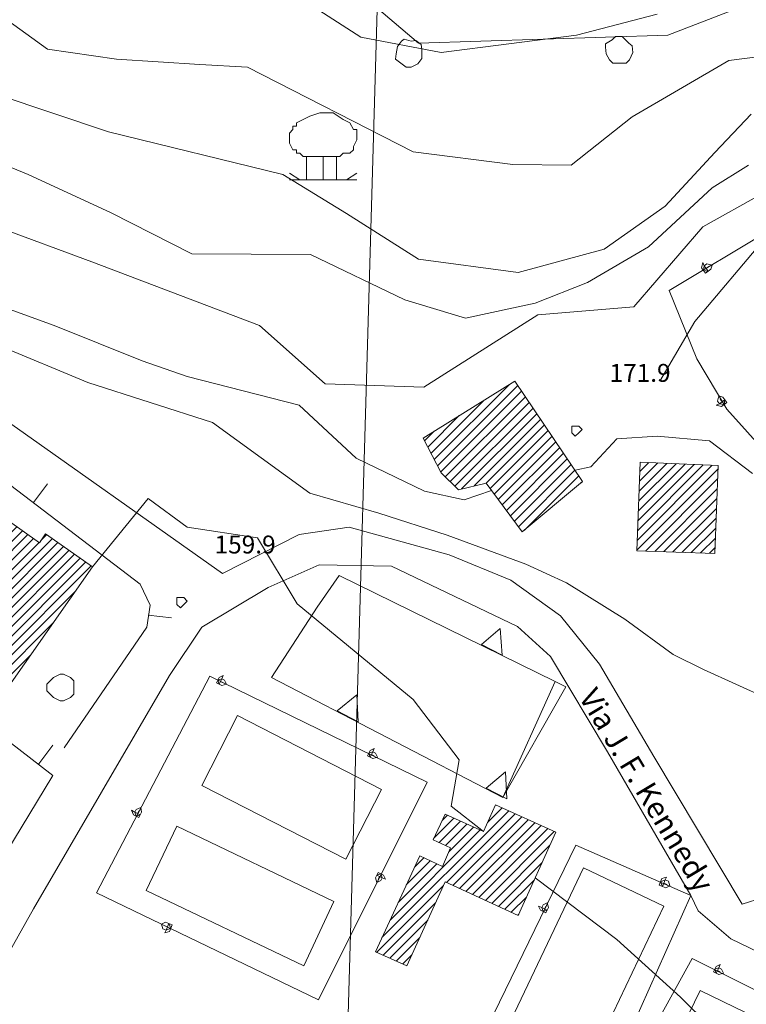
# Model space of a CAD drawing. Extents: x -30189 to -27786, y 43279 to 44714.
# Drawn here: x -29065 to -28957, y 44248 to 44395 of the extents above; entities that cross this region are included whole.
import ezdxf

# ---------------------------------------------------------------- set-up
doc = ezdxf.new("R2010")
doc.units = 0
doc.header["$MEASUREMENT"] = 0
for name, color, linetype, lineweight in [('BASE DWG_Num_Penna__7_Num_Penna__7_Num_Penna__7_Num_Penna__7_Num_Penna__7', 7, 'Continuous', 18), ('EDIFICI_Num_Penna__7_Num_Penna__7_Num_Penna__7_Num_Penna__7_Num_Penna__7', 7, 'Continuous', 18), ('QUOTE_Num_Penna__7_Num_Penna__7_Num_Penna__7_Num_Penna__7_Num_Penna__7', 7, 'Continuous', 18), ('SIMBOLI_Num_Penna__7_Num_Penna__7_Num_Penna__7_Num_Penna__7_Num_Penna__7', 7, 'Continuous', 18), ('VIE_Num_Penna__7_Num_Penna__7_Num_Penna__7_Num_Penna__7_Num_Penna__7', 7, 'Continuous', 18)]:
    doc.layers.add(name, color=color, linetype=linetype, lineweight=lineweight)
doc.styles.add('GENERATED_STYLE_1', font='txt')
pattern_1 = [(45, (0, 0), (0, 1.411111111), [])]

msp = doc.modelspace()

# ---------------------------------------------------------------- hatches: boundary and pattern name
at = {"layer": 'EDIFICI_Num_Penna__7_Num_Penna__7_Num_Penna__7_Num_Penna__7_Num_Penna__7', "linetype": 'Continuous'}
h = msp.add_hatch(dxfattribs=at)
h.set_pattern_fill('edifici_civ', color=256, style=0, pattern_type=2)
h.set_pattern_definition(pattern_1)
h.paths.add_polyline_path([(-28991.27, 44341.02), (-29004.97, 44332.52), (-29002.27, 44327.32), (-28999.67, 44324.82), (-28995.57, 44325.82), (-28990.17, 44318.52), (-28981.17, 44326.02)], flags=0)
h = msp.add_hatch(dxfattribs=at)
h.set_pattern_fill('edifici_civ', color=256, style=0, pattern_type=2)
h.set_pattern_definition(pattern_1)
h.paths.add_polyline_path([(-28960.97, 44328.42), (-28972.57, 44328.92), (-28973.07, 44315.72), (-28961.47, 44315.32)], flags=0)
h = msp.add_hatch(dxfattribs=at)
h.set_pattern_fill('edifici_civ', color=256, style=0, pattern_type=2)
h.set_pattern_definition(pattern_1)
h.paths.add_polyline_path([(-29054.27, 44313.32), (-29061.27, 44318.22), (-29062.17, 44316.92), (-29069.27, 44321.92), (-29074.07, 44315.02), (-29070.97, 44312.82), (-29073.17, 44309.72), (-29076.97, 44312.42), (-29081.57, 44305.82), (-29074.07, 44300.52), (-29075.07, 44299.12), (-29067.77, 44294.02)], flags=0)
h = msp.add_hatch(dxfattribs=at)
h.set_pattern_fill('edifici_civ', color=256, style=0, pattern_type=2)
h.set_pattern_definition(pattern_1)
h.paths.add_polyline_path([(-29012.07, 44255.92), (-29007.37, 44253.82), (-29001.67, 44266.32), (-28990.77, 44261.32), (-28985.17, 44273.72), (-28994.17, 44277.82), (-28995.97, 44273.82), (-29001.67, 44276.42), (-29003.47, 44272.62), (-29000.87, 44271.42), (-29002.07, 44268.62), (-29005.47, 44270.22)], flags=0)

# ---------------------------------------------------------------- linework, layer by layer
at = {"layer": 'BASE DWG_Num_Penna__7_Num_Penna__7_Num_Penna__7_Num_Penna__7_Num_Penna__7', "linetype": 'Continuous'}
for p, q in [((-29043.7, 43291.05), (-29002.66, 44713.02)), ((-28968.46, 44392.62), (-28945.16, 44401.62)), ((-29014.26, 44392.32), (-29024.96, 44399.22)), ((-29013.76, 44398.32), (-29005.66, 44391.42)), ((-29069.56, 44396.72), (-29060.96, 44390.52)), ((-28970.06, 44395.72), (-28982.06, 44392.62)), ((-29002.26, 44390.02), (-29014.26, 44392.32)), ((-29005.66, 44391.42), (-28968.46, 44392.62)), ((-28982.06, 44392.62), (-29002.26, 44390.02)), ((-29060.96, 44390.52), (-29050.66, 44389.02)), ((-28959.36, 44388.82), (-28950.66, 44389.92)), ((-29050.66, 44389.02), (-29038.26, 44388.22)), ((-28973.76, 44380.42), (-28959.36, 44388.82)), ((-29038.26, 44388.22), (-29031.16, 44387.82)), ((-29031.16, 44387.82), (-29006.46, 44375.22)), ((-29051.86, 44378.22), (-29070.46, 44384.42)), ((-28982.86, 44373.22), (-28973.76, 44380.42)), ((-28956.06, 44380.82), (-28961.46, 44375.12)), ((-29025.86, 44371.82), (-29051.86, 44378.22)), ((-29077.86, 44377.62), (-29063.86, 44371.82)), ((-29006.46, 44375.22), (-28991.56, 44373.32)), ((-28961.46, 44375.12), (-28968.86, 44367.12)), ((-28991.56, 44373.32), (-28982.86, 44373.22)), ((-28961.86, 44369.82), (-28956.46, 44373.22)), ((-29063.86, 44371.82), (-29051.46, 44366.12)), ((-29016.36, 44366.02), (-29025.86, 44371.82)), ((-29054.36, 44358.82), (-29084.66, 44370.02)), ((-28971.36, 44361.02), (-28961.86, 44369.82)), ((-28954.36, 44369.02), (-28963.26, 44364.02)), ((-28968.86, 44367.12), (-28977.96, 44360.72)), ((-29051.46, 44366.12), (-29039.46, 44360.02)), ((-29005.66, 44359.22), (-29016.36, 44366.02)), ((-28963.26, 44364.02), (-28973.56, 44352.12)), ((-28968.26, 44354.52), (-28952.46, 44364.02)), ((-28953.96, 44362.32), (-28964.46, 44349.92)), ((-28977.96, 44360.72), (-28990.76, 44357.22)), ((-28980.46, 44355.72), (-28971.36, 44361.02)), ((-29039.46, 44360.02), (-29021.76, 44359.92)), ((-29021.76, 44359.92), (-29007.66, 44353.12)), ((-28990.76, 44357.22), (-29005.66, 44359.22)), ((-29029.36, 44349.32), (-29054.36, 44358.82)), ((-29034.86, 44312.32), (-29095.96, 44355.52)), ((-28988.26, 44352.62), (-28980.46, 44355.72)), ((-29071.66, 44353.52), (-29059.96, 44349.32)), ((-29007.66, 44353.12), (-28998.66, 44350.42)), ((-28964.16, 44344.32), (-28968.26, 44354.52)), ((-28998.66, 44350.42), (-28988.26, 44352.62)), ((-28973.56, 44352.12), (-28987.86, 44350.92)), ((-28987.86, 44350.92), (-29004.86, 44340.12)), ((-29059.96, 44349.32), (-29046.86, 44344.02)), ((-29019.56, 44340.62), (-29029.36, 44349.32)), ((-28964.46, 44349.92), (-28969.66, 44341.02)), ((-29054.96, 44340.82), (-29073.46, 44348.52)), ((-28959.66, 44336.82), (-28964.16, 44344.32)), ((-29046.86, 44344.02), (-29040.16, 44341.72)), ((-29040.16, 44341.72), (-29023.46, 44337.42)), ((-29036.36, 44334.82), (-29054.96, 44340.82)), ((-29004.86, 44340.12), (-29019.56, 44340.62)), ((-29023.46, 44337.42), (-29014.96, 44329.52)), ((-28949.96, 44326.02), (-28959.66, 44336.82)), ((-29021.86, 44324.32), (-29036.36, 44334.82)), ((-28976.06, 44332.42), (-28970.06, 44332.82)), ((-28970.06, 44332.82), (-28962.26, 44332.12)), ((-29073.86, 44331.12), (-29047.16, 44310.72)), ((-28979.96, 44328.22), (-28976.06, 44332.42)), ((-28962.26, 44332.12), (-28955.86, 44327.22)), ((-29121.76, 44329.42), (-29060.16, 44282.22)), ((-29014.96, 44329.52), (-29004.76, 44324.62)), ((-28982.26, 44327.72), (-28979.96, 44328.22)), ((-29011.56, 44321.32), (-29021.86, 44324.32)), ((-29004.76, 44324.62), (-28998.86, 44323.32)), ((-28998.86, 44323.32), (-28994.76, 44324.72)), ((-29054.26, 44313.32), (-29045.96, 44323.52)), ((-29045.96, 44323.52), (-29040.16, 44319.22)), ((-29001.36, 44318.02), (-29011.56, 44321.32)), ((-29040.16, 44319.22), (-29029.66, 44317.62)), ((-29023.46, 44318.12), (-29034.86, 44312.32)), ((-29015.96, 44319.22), (-29023.46, 44318.12)), ((-29001.06, 44315.12), (-29015.96, 44319.22)), ((-28989.66, 44313.72), (-29001.36, 44318.02)), ((-29029.66, 44317.62), (-29023.76, 44307.82)), ((-28991.86, 44311.32), (-29001.06, 44315.12)), ((-29028.06, 44310.22), (-29020.46, 44313.62)), ((-29020.46, 44313.62), (-29009.66, 44313.42)), ((-28983.56, 44310.92), (-28989.66, 44313.72)), ((-29020.76, 44307.32), (-29017.46, 44312.02)), ((-29017.46, 44312.02), (-28985.26, 44296.22)), ((-29017.46, 44312.02), (-28985.26, 44296.22)), ((-29009.66, 44313.42), (-28990.86, 44304.42)), ((-29047.16, 44310.72), (-29045.66, 44307.62)), ((-28984.46, 44306.02), (-28991.86, 44311.32)), ((-28974.86, 44305.52), (-28983.56, 44310.92)), ((-29037.96, 44304.32), (-29028.06, 44310.22)), ((-29045.66, 44307.62), (-29046.16, 44304.32)), ((-29023.76, 44307.82), (-29006.46, 44293.52)), ((-29027.56, 44296.82), (-29020.76, 44307.32)), ((-29020.76, 44307.32), (-29027.56, 44296.82)), ((-28978.66, 44298.82), (-28984.46, 44306.02)), ((-28967.66, 44300.22), (-28974.86, 44305.52)), ((-29046.16, 44304.32), (-29058.46, 44286.32)), ((-29042.76, 44297.12), (-29037.96, 44304.32)), ((-28990.86, 44304.42), (-28985.96, 44299.92)), ((-28985.96, 44299.92), (-28977.46, 44285.72)), ((-28970.56, 44285.02), (-28978.66, 44298.82)), ((-28963.16, 44298.02), (-28967.66, 44300.22)), ((-28952.86, 44293.32), (-28963.16, 44298.02)), ((-29063.06, 44262.32), (-29042.76, 44297.12)), ((-29053.66, 44264.72), (-29036.76, 44297.02)), ((-29036.76, 44297.02), (-29004.36, 44281.22)), ((-28993.06, 44278.92), (-29027.56, 44296.82)), ((-29027.56, 44296.82), (-28993.06, 44278.92)), ((-28985.26, 44296.22), (-28993.06, 44278.92)), ((-28985.26, 44296.22), (-28983.66, 44295.42)), ((-28993.06, 44278.92), (-28983.66, 44295.42)), ((-29006.46, 44293.52), (-28999.56, 44284.52)), ((-29037.96, 44280.72), (-29032.66, 44291.12)), ((-29032.66, 44291.12), (-29011.16, 44280.12)), ((-28977.46, 44285.72), (-28965.06, 44264.32)), ((-28999.56, 44284.52), (-29000.76, 44277.62)), ((-28957.36, 44263.02), (-28970.56, 44285.02)), ((-29060.16, 44282.22), (-29074.96, 44257.82)), ((-29004.36, 44281.22), (-29020.56, 44248.72)), ((-29016.46, 44269.72), (-29037.96, 44280.72)), ((-29011.16, 44280.12), (-29016.46, 44269.72)), ((-29000.76, 44277.62), (-28995.96, 44273.82)), ((-29046.26, 44265.02), (-29041.66, 44274.62)), ((-29041.66, 44274.62), (-29018.26, 44263.42)), ((-28996.36, 44242.72), (-28982.16, 44271.82)), ((-28982.16, 44271.82), (-28965.06, 44264.32)), ((-28992.56, 44244.22), (-28981.06, 44268.42)), ((-28981.06, 44268.42), (-28969.06, 44262.72)), ((-28988.26, 44266.92), (-28976.06, 44257.72)), ((-29022.76, 44253.82), (-29046.26, 44265.02)), ((-29020.56, 44248.72), (-29053.66, 44264.72)), ((-28965.06, 44264.32), (-28978.56, 44233.92)), ((-28965.06, 44264.32), (-28963.96, 44262.02)), ((-28954.26, 44264.02), (-28957.36, 44263.02)), ((-29076.86, 44237.82), (-29063.06, 44262.32)), ((-29018.26, 44263.42), (-29022.76, 44253.82)), ((-28969.06, 44262.72), (-28980.56, 44238.52)), ((-28963.96, 44262.02), (-28959.06, 44257.82)), ((-28976.06, 44257.72), (-28966.56, 44249.12)), ((-28959.06, 44257.82), (-28918.76, 44238.32)), ((-28977.16, 44232.62), (-28964.86, 44254.92)), ((-28964.86, 44254.92), (-28925.76, 44235.32)), ((-28971.66, 44233.72), (-28963.66, 44250.12)), ((-28966.56, 44249.12), (-28957.06, 44239.82)), ((-28963.66, 44250.12), (-28929.76, 44233.62))]:
    msp.add_line(p, q, dxfattribs=at)
at = {"layer": 'EDIFICI_Num_Penna__7_Num_Penna__7_Num_Penna__7_Num_Penna__7_Num_Penna__7', "linetype": 'Continuous', "flags": 128}
for points in [[(-28991.27, 44341.02), (-28981.17, 44326.02), (-28990.17, 44318.52), (-28995.57, 44325.82), (-28999.67, 44324.82), (-29002.27, 44327.32), (-29004.97, 44332.52)], [(-28960.97, 44328.42), (-28961.47, 44315.32), (-28973.07, 44315.72), (-28972.57, 44328.92)], [(-29054.27, 44313.32), (-29067.77, 44294.02), (-29075.07, 44299.12), (-29074.07, 44300.52), (-29081.57, 44305.82), (-29076.97, 44312.42), (-29073.17, 44309.72), (-29070.97, 44312.82), (-29074.07, 44315.02), (-29069.27, 44321.92), (-29062.17, 44316.92), (-29061.27, 44318.22)], [(-29012.07, 44255.92), (-29005.47, 44270.22), (-29002.07, 44268.62), (-29000.87, 44271.42), (-29003.47, 44272.62), (-29001.67, 44276.42), (-28995.97, 44273.82), (-28994.17, 44277.82), (-28985.17, 44273.72), (-28990.77, 44261.32), (-29001.67, 44266.32), (-29007.37, 44253.82)]]:
    msp.add_lwpolyline(points, close=True, dxfattribs=at)
at = {"layer": 'SIMBOLI_Num_Penna__7_Num_Penna__7_Num_Penna__7_Num_Penna__7_Num_Penna__7', "linetype": 'Continuous'}
for p, q in [((-29008.16, 44391.72), (-29008.76, 44390.92)), ((-29007.76, 44392.02), (-29008.16, 44391.72)), ((-29006.76, 44391.72), (-29007.76, 44392.02)), ((-29006.06, 44391.82), (-29006.76, 44391.72)), ((-29005.26, 44391.22), (-29006.06, 44391.82)), ((-28976.76, 44391.92), (-28977.76, 44391.32)), ((-28977.76, 44391.32), (-28977.76, 44390.82)), ((-28976.26, 44392.42), (-28976.76, 44391.92)), ((-28975.26, 44392.42), (-28976.26, 44392.42)), ((-28974.76, 44391.92), (-28975.26, 44392.42)), ((-28974.26, 44391.42), (-28974.76, 44391.92)), ((-28973.76, 44391.02), (-28974.26, 44391.42)), ((-29008.96, 44389.82), (-29009.06, 44389.02)), ((-29008.76, 44390.92), (-29008.96, 44389.82)), ((-29005.16, 44390.52), (-29005.26, 44391.22)), ((-29005.16, 44389.72), (-29005.16, 44390.52)), ((-28977.76, 44390.82), (-28977.66, 44389.82)), ((-28977.66, 44389.82), (-28977.16, 44388.92)), ((-28974.16, 44388.92), (-28973.66, 44390.02)), ((-28973.66, 44390.02), (-28973.76, 44391.02)), ((-29009.06, 44389.02), (-29008.26, 44388.42)), ((-29008.26, 44388.42), (-29007.46, 44387.82)), ((-29005.76, 44388.32), (-29005.16, 44389.12)), ((-29005.16, 44389.12), (-29005.16, 44389.72)), ((-28977.16, 44388.92), (-28976.66, 44388.42)), ((-28976.66, 44388.42), (-28975.66, 44388.42)), ((-28975.66, 44388.42), (-28974.66, 44388.42)), ((-28974.66, 44388.42), (-28974.16, 44388.92)), ((-29007.46, 44387.82), (-29006.76, 44387.82)), ((-29006.76, 44387.82), (-29005.76, 44388.32)), ((-29020.36, 44381.02), (-29021.86, 44380.52)), ((-29018.36, 44381.02), (-29020.36, 44381.02)), ((-29016.86, 44380.02), (-29018.36, 44381.02)), ((-29022.86, 44380.02), (-29023.86, 44379.52)), ((-29021.86, 44380.52), (-29022.86, 44380.02)), ((-29015.86, 44379.52), (-29016.86, 44380.02)), ((-29024.36, 44378.52), (-29024.86, 44378.02)), ((-29023.86, 44379.02), (-29024.36, 44379.02)), ((-29024.36, 44379.02), (-29024.36, 44378.52)), ((-29023.86, 44379.52), (-29023.86, 44379.02)), ((-29015.36, 44378.52), (-29015.86, 44379.52)), ((-29014.86, 44378.52), (-29015.36, 44378.52)), ((-29014.86, 44378.02), (-29014.86, 44378.52)), ((-29024.86, 44378.02), (-29024.86, 44377.02)), ((-29024.86, 44377.02), (-29024.86, 44376.52)), ((-29015.36, 44376.02), (-29014.86, 44377.02)), ((-29014.86, 44377.52), (-29014.86, 44378.02)), ((-29014.86, 44377.02), (-29014.86, 44377.52)), ((-29024.86, 44376.52), (-29024.36, 44375.52)), ((-29024.36, 44375.52), (-29023.86, 44375.52)), ((-29023.86, 44375.52), (-29023.86, 44375.02)), ((-29015.86, 44375.02), (-29015.36, 44375.52)), ((-29015.36, 44375.52), (-29015.36, 44376.02)), ((-29023.86, 44375.02), (-29023.36, 44375.02)), ((-29023.36, 44375.02), (-29022.86, 44374.52)), ((-29022.86, 44374.52), (-29021.86, 44374.52)), ((-29022.36, 44374.52), (-29022.36, 44371.02)), ((-29021.86, 44374.52), (-29020.86, 44374.52)), ((-29020.86, 44374.52), (-29019.36, 44374.52)), ((-29019.86, 44374.52), (-29019.86, 44371.02)), ((-29019.36, 44374.52), (-29018.36, 44374.52)), ((-29018.36, 44374.52), (-29017.36, 44374.52)), ((-29017.86, 44374.52), (-29017.86, 44371.02)), ((-29017.36, 44374.52), (-29016.86, 44375.02)), ((-29016.86, 44375.02), (-29016.36, 44375.02)), ((-29016.36, 44375.02), (-29015.86, 44375.02)), ((-29024.86, 44372.02), (-29023.36, 44371.02)), ((-29014.86, 44371.02), (-29024.86, 44371.02)), ((-29023.36, 44371.02), (-29016.36, 44371.02)), ((-29016.36, 44371.02), (-29014.86, 44372.02)), ((-28963.26, 44358.72), (-28963.46, 44357.92)), ((-28963.46, 44357.92), (-28963.16, 44357.52)), ((-28963.06, 44358.22), (-28963.26, 44358.72)), ((-28963.06, 44358.22), (-28963.16, 44357.52)), ((-28963.16, 44357.52), (-28962.86, 44357.12)), ((-28963.16, 44357.52), (-28962.46, 44357.42)), ((-28962.66, 44358.52), (-28963.06, 44358.22)), ((-28962.76, 44357.82), (-28963.06, 44358.22)), ((-28962.36, 44358.12), (-28962.76, 44357.82)), ((-28962.76, 44357.82), (-28962.36, 44358.12)), ((-28962.46, 44357.42), (-28962.76, 44357.82)), ((-28961.86, 44358.32), (-28962.66, 44358.52)), ((-28962.46, 44357.42), (-28962.06, 44357.72)), ((-28962.06, 44357.72), (-28961.86, 44358.32)), ((-28962.86, 44357.12), (-28962.46, 44357.42)), ((-28960.86, 44338.82), (-28961.06, 44338.02)), ((-28960.26, 44338.62), (-28960.86, 44338.82)), ((-28959.96, 44338.22), (-28960.26, 44338.62)), ((-28960.76, 44337.62), (-28961.26, 44337.42)), ((-28961.26, 44337.42), (-28960.46, 44337.22)), ((-28961.06, 44338.02), (-28960.76, 44337.62)), ((-28960.36, 44337.92), (-28960.76, 44337.62)), ((-28960.76, 44337.62), (-28960.06, 44337.52)), ((-28960.66, 44338.32), (-28960.36, 44337.92)), ((-28960.36, 44337.92), (-28960.66, 44338.32)), ((-28960.46, 44337.22), (-28960.06, 44337.52)), ((-28959.96, 44338.22), (-28960.36, 44337.92)), ((-28960.06, 44337.52), (-28959.96, 44338.22)), ((-28960.06, 44337.52), (-28959.66, 44337.82)), ((-28959.66, 44337.82), (-28959.96, 44338.22)), ((-28982.26, 44334.32), (-28982.76, 44334.32)), ((-28982.76, 44334.32), (-28982.76, 44333.82)), ((-28981.76, 44334.32), (-28982.26, 44334.32)), ((-28981.26, 44333.82), (-28981.76, 44334.32)), ((-28982.76, 44333.82), (-28982.76, 44333.32)), ((-28982.76, 44333.32), (-28982.26, 44332.82)), ((-28982.26, 44332.82), (-28981.76, 44333.32)), ((-28981.76, 44333.32), (-28981.26, 44333.82)), ((-29063.06, 44322.92), (-29060.96, 44325.72)), ((-29041.16, 44308.72), (-29041.66, 44308.72)), ((-29041.66, 44308.72), (-29041.66, 44308.22)), ((-29041.66, 44308.22), (-29041.66, 44307.72)), ((-29041.66, 44307.72), (-29041.16, 44307.22)), ((-29040.66, 44308.72), (-29041.16, 44308.72)), ((-29041.16, 44307.22), (-29040.66, 44307.72)), ((-29040.16, 44308.22), (-29040.66, 44308.72)), ((-29040.66, 44307.72), (-29040.16, 44308.22)), ((-29045.96, 44306.12), (-29042.46, 44305.72)), ((-28993.46, 44304.12), (-28996.26, 44301.72)), ((-28993.16, 44300.12), (-28993.46, 44304.12)), ((-28996.26, 44301.72), (-28993.16, 44300.12)), ((-29059.06, 44297.32), (-29060.06, 44296.82)), ((-29058.56, 44297.32), (-29059.06, 44297.32)), ((-29057.56, 44296.82), (-29058.56, 44297.32)), ((-29060.56, 44296.32), (-29061.06, 44295.82)), ((-29060.06, 44296.82), (-29060.56, 44296.32)), ((-29057.06, 44296.32), (-29057.56, 44296.82)), ((-29057.06, 44295.32), (-29057.06, 44296.32)), ((-29035.56, 44296.42), (-29035.76, 44296.02)), ((-29035.76, 44296.02), (-29035.36, 44295.82)), ((-29035.36, 44296.82), (-29035.56, 44296.42)), ((-29034.96, 44296.62), (-29035.56, 44296.42)), ((-29035.56, 44296.42), (-29035.36, 44295.82)), ((-29034.76, 44297.12), (-29035.36, 44296.82)), ((-29035.36, 44295.82), (-29035.16, 44296.22)), ((-29035.16, 44296.22), (-29034.96, 44296.62)), ((-29034.76, 44296.02), (-29035.16, 44296.22)), ((-29035.16, 44296.22), (-29034.76, 44296.02)), ((-29034.96, 44296.62), (-29034.76, 44297.12)), ((-29034.56, 44296.42), (-29034.96, 44296.62)), ((-29034.26, 44295.82), (-29034.56, 44296.42)), ((-29061.06, 44295.82), (-29061.06, 44294.82)), ((-29061.06, 44294.82), (-29060.56, 44294.32)), ((-29057.06, 44294.32), (-29057.06, 44295.32)), ((-29035.36, 44295.82), (-29034.96, 44295.62)), ((-29034.96, 44295.62), (-29034.26, 44295.82)), ((-29060.56, 44294.32), (-29060.06, 44293.82)), ((-29060.06, 44293.82), (-29059.06, 44293.32)), ((-29059.06, 44293.32), (-29058.56, 44293.32)), ((-29058.56, 44293.32), (-29057.56, 44293.82)), ((-29057.56, 44293.82), (-29057.06, 44294.32)), ((-29014.86, 44294.22), (-29017.76, 44291.82)), ((-29014.66, 44290.22), (-29014.86, 44294.22)), ((-29017.76, 44291.82), (-29014.66, 44290.22)), ((-29062.26, 44283.92), (-29060.16, 44286.72)), ((-29012.86, 44285.92), (-29013.06, 44285.52)), ((-29012.46, 44285.72), (-29013.06, 44285.52)), ((-29012.26, 44286.22), (-29012.86, 44285.92)), ((-29012.66, 44285.32), (-29012.46, 44285.72)), ((-29012.46, 44285.72), (-29012.26, 44286.22)), ((-29012.06, 44285.52), (-29012.46, 44285.72)), ((-29013.06, 44285.52), (-29013.26, 44285.12)), ((-29013.26, 44285.12), (-29012.86, 44284.92)), ((-29013.06, 44285.52), (-29012.86, 44284.92)), ((-29012.86, 44284.92), (-29012.66, 44285.32)), ((-29012.86, 44284.92), (-29012.46, 44284.72)), ((-29012.26, 44285.12), (-29012.66, 44285.32)), ((-29012.66, 44285.32), (-29012.26, 44285.12)), ((-29012.46, 44284.72), (-29011.76, 44284.92)), ((-29011.76, 44284.92), (-29012.06, 44285.52)), ((-28992.66, 44282.72), (-28995.56, 44280.32)), ((-28992.46, 44278.72), (-28992.66, 44282.72)), ((-28995.56, 44280.32), (-28992.46, 44278.72)), ((-29047.96, 44276.72), (-29048.46, 44277.02)), ((-29048.46, 44277.02), (-29048.16, 44276.32)), ((-29047.76, 44277.12), (-29047.96, 44276.72)), ((-29047.06, 44277.42), (-29047.76, 44277.12)), ((-29047.36, 44276.92), (-29047.56, 44276.52)), ((-29047.56, 44276.52), (-29047.36, 44276.92)), ((-29046.96, 44276.72), (-29047.06, 44277.42)), ((-29048.16, 44276.32), (-29047.76, 44276.12)), ((-29047.56, 44276.52), (-29047.96, 44276.72)), ((-29047.96, 44276.72), (-29047.76, 44276.12)), ((-29047.76, 44276.12), (-29047.16, 44276.32)), ((-29047.76, 44276.12), (-29047.36, 44275.92)), ((-29047.16, 44276.32), (-29047.56, 44276.52)), ((-29047.36, 44275.92), (-29047.16, 44276.32)), ((-29047.16, 44276.32), (-29046.96, 44276.72)), ((-29011.86, 44267.32), (-29012.06, 44266.92)), ((-29012.06, 44266.92), (-29011.86, 44266.22)), ((-29011.66, 44267.72), (-29011.86, 44267.32)), ((-29011.26, 44267.52), (-29011.86, 44267.32)), ((-29011.86, 44267.32), (-29011.46, 44267.12)), ((-29011.86, 44266.22), (-29011.26, 44266.52)), ((-29011.26, 44267.52), (-29011.66, 44267.72)), ((-29011.66, 44266.72), (-29011.46, 44267.12)), ((-29011.46, 44267.12), (-29011.66, 44266.72)), ((-29011.46, 44267.12), (-29011.06, 44266.92)), ((-29010.86, 44267.32), (-29011.26, 44267.52)), ((-29011.06, 44266.92), (-29011.26, 44267.52)), ((-29011.26, 44266.52), (-29011.06, 44266.92)), ((-29011.06, 44266.92), (-29010.56, 44266.72)), ((-29010.56, 44266.72), (-29010.86, 44267.32)), ((-28969.36, 44266.82), (-28969.56, 44266.32)), ((-28968.86, 44266.62), (-28969.56, 44266.32)), ((-28968.66, 44267.02), (-28969.36, 44266.82)), ((-28969.06, 44266.12), (-28968.86, 44266.62)), ((-28968.86, 44266.62), (-28968.66, 44267.02)), ((-28968.36, 44266.42), (-28968.86, 44266.62)), ((-28969.56, 44266.32), (-28969.76, 44265.82)), ((-28969.76, 44265.82), (-28969.26, 44265.62)), ((-28969.56, 44266.32), (-28969.26, 44265.62)), ((-28969.26, 44265.62), (-28969.06, 44266.12)), ((-28969.26, 44265.62), (-28968.76, 44265.42)), ((-28968.56, 44265.92), (-28969.06, 44266.12)), ((-28969.06, 44266.12), (-28968.56, 44265.92)), ((-28968.76, 44265.42), (-28968.16, 44265.72)), ((-28968.16, 44265.72), (-28968.36, 44266.42)), ((-28987.26, 44262.52), (-28987.76, 44262.72)), ((-28987.76, 44262.72), (-28987.46, 44262.12)), ((-28987.46, 44262.12), (-28987.06, 44261.92)), ((-28987.06, 44262.92), (-28987.26, 44262.52)), ((-28986.86, 44262.32), (-28987.26, 44262.52)), ((-28987.26, 44262.52), (-28987.06, 44261.92)), ((-28986.46, 44263.22), (-28987.06, 44262.92)), ((-28987.06, 44261.92), (-28986.46, 44262.12)), ((-28986.66, 44262.72), (-28986.86, 44262.32)), ((-28986.86, 44262.32), (-28986.66, 44262.72)), ((-28986.46, 44262.12), (-28986.86, 44262.32)), ((-28986.66, 44261.72), (-28986.46, 44262.12)), ((-28986.26, 44262.52), (-28986.46, 44263.22)), ((-28986.46, 44262.12), (-28986.26, 44262.52)), ((-28987.06, 44261.92), (-28986.66, 44261.72)), ((-29043.36, 44260.32), (-29043.96, 44260.02)), ((-29043.96, 44260.02), (-29043.76, 44259.32)), ((-29043.76, 44259.32), (-29043.26, 44259.12)), ((-29043.56, 44259.82), (-29043.06, 44259.62)), ((-29043.06, 44259.62), (-29043.56, 44259.82)), ((-29042.86, 44260.12), (-29043.36, 44260.32)), ((-29043.06, 44259.62), (-29043.26, 44259.12)), ((-29043.26, 44259.12), (-29042.56, 44259.42)), ((-29042.86, 44260.12), (-29043.06, 44259.62)), ((-29042.36, 44259.92), (-29042.86, 44260.12)), ((-29042.56, 44259.42), (-29042.86, 44260.12)), ((-29042.76, 44258.92), (-29042.56, 44259.42)), ((-29042.56, 44259.42), (-29042.36, 44259.92)), ((-29043.26, 44259.12), (-29043.46, 44258.72)), ((-29043.46, 44258.72), (-29042.76, 44258.92)), ((-28961.46, 44253.32), (-28961.66, 44252.92)), ((-28961.26, 44253.72), (-28961.46, 44253.32)), ((-28960.86, 44253.52), (-28961.46, 44253.32)), ((-28961.46, 44253.32), (-28961.26, 44252.72)), ((-28960.66, 44254.02), (-28961.26, 44253.72)), ((-28961.06, 44253.12), (-28960.86, 44253.52)), ((-28960.86, 44253.52), (-28960.66, 44254.02)), ((-28960.46, 44253.32), (-28960.86, 44253.52)), ((-28960.16, 44252.72), (-28960.46, 44253.32)), ((-28961.66, 44252.92), (-28961.26, 44252.72)), ((-28961.26, 44252.72), (-28961.06, 44253.12)), ((-28961.26, 44252.72), (-28960.86, 44252.52)), ((-28960.66, 44252.92), (-28961.06, 44253.12)), ((-28961.06, 44253.12), (-28960.66, 44252.92)), ((-28960.86, 44252.52), (-28960.16, 44252.72))]:
    msp.add_line(p, q, dxfattribs=at)

# ---------------------------------------------------------------- texts
at = {"layer": 'QUOTE_Num_Penna__7_Num_Penna__7_Num_Penna__7_Num_Penna__7_Num_Penna__7', "linetype": 'Continuous', "char_height": 2.673, "attachment_point": 1, "style": 'GENERATED_STYLE_1'}
for s, insert in [('{171.9}', (-28977.16, 44343.58)), ('{159.9}', (-29036.06, 44317.98))]:
    msp.add_mtext(s, dxfattribs=dict(at, insert=insert))
at = {"layer": 'VIE_Num_Penna__7_Num_Penna__7_Num_Penna__7_Num_Penna__7_Num_Penna__7', "linetype": 'Continuous', "insert": (-28979.09, 44295.57), "char_height": 3.208, "attachment_point": 1, "rotation": 301, "style": 'GENERATED_STYLE_1'}
msp.add_mtext('{Via J. F. Kennedy}', dxfattribs=at)

doc.saveas('drawing.dxf')
